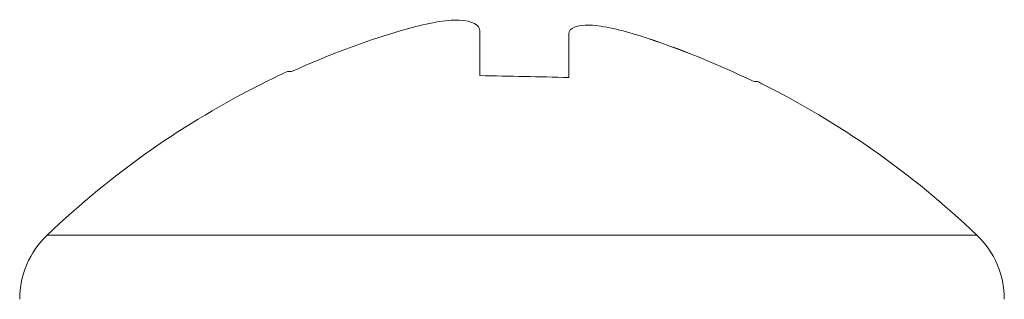
# Model space of a CAD drawing. Units: inches. Extents: x 0 to 46.8, y 0 to 33.1.
# Drawn here: x 18.6 to 18.8, y 9.7 to 9.7 of the extents above; entities that cross this region are included whole.
import ezdxf

# ---------------------------------------------------------------- set-up
doc = ezdxf.new("R2010")
doc.units = ezdxf.units.IN
doc.header["$MEASUREMENT"] = 0

msp = doc.modelspace()

# ---------------------------------------------------------------- linework, layer by layer
at = {"color": 144, "linetype": 'Continuous', "lineweight": 0}
for p, q in [((18.71543, 9.72923), (18.71543, 9.73894)), ((18.71543, 9.73894), (18.71543, 9.72923))]:
    msp.add_line(p, q, dxfattribs=at)
at = {"color": 7, "linetype": 'Continuous', "lineweight": 15}
msp.add_line((18.80575, 9.69426), (18.59991, 9.69426), dxfattribs=at)
for points, knots in [([(18.67999, 9.74011), (18.68406, 9.74126), (18.6882, 9.74205), (18.6941, 9.7418), (18.69574, 9.74082), (18.69574, 9.73958)], [0, 0, 0, 0, 0.5, 0.5, 1, 1, 1, 1]), ([(18.71543, 9.73894), (18.71543, 9.74014), (18.7171, 9.74094), (18.72302, 9.74072), (18.72714, 9.73973), (18.73117, 9.73844)], [0, 0, 0, 0, 0.5, 0.5, 1, 1, 1, 1]), ([(18.59991, 9.69426), (18.61442, 9.70814), (18.63206, 9.72041), (18.65122, 9.72968), (18.6531, 9.73056)], [0.4459851, 0.4459851, 0.4459851, 0.4459851, 0.9459815, 1, 1, 1, 1]), ([(18.75714, 9.72836), (18.75748, 9.72819), (18.775, 9.71944), (18.79123, 9.70814), (18.80575, 9.69426)], [0.4900959, 0.4900959, 0.4900959, 0.4900959, 0.5000035, 1, 1, 1, 1]), ([(18.59383, 9.68004), (18.59383, 9.68284), (18.59497, 9.68796), (18.59788, 9.69232), (18.59991, 9.69426)], [0, 0, 0, 0, 0.5, 1, 1, 1, 1]), ([(18.80575, 9.69426), (18.80777, 9.69232), (18.81069, 9.68796), (18.81183, 9.68284), (18.81183, 9.68004)], [0, 0, 0, 0, 0.5, 1, 1, 1, 1])]:
    msp.add_open_spline(points, degree=3, knots=knots, dxfattribs=at)
at = {"color": 144, "linetype": 'Continuous', "lineweight": 0}
for points in [[(18.65404, 9.73054), (18.66245, 9.73437), (18.67109, 9.7376), (18.67999, 9.74012)], [(18.71543, 9.73894), (18.71543, 9.73636), (18.71543, 9.73309), (18.71543, 9.72923)], [(18.73117, 9.73844), (18.73976, 9.7357), (18.7481, 9.73233), (18.7562, 9.72838)], [(18.65404, 9.73054), (18.65341, 9.73055), (18.6531, 9.73056), (18.6531, 9.73056)], [(18.6531, 9.73056), (18.6531, 9.73056), (18.65341, 9.73055), (18.65404, 9.73054)], [(18.71543, 9.72923), (18.7089, 9.72937), (18.70229, 9.72951), (18.69574, 9.72965)], [(18.75714, 9.72836), (18.75714, 9.72836), (18.75683, 9.72836), (18.7562, 9.72838)], [(18.7562, 9.72838), (18.75683, 9.72836), (18.75714, 9.72836), (18.75714, 9.72836)]]:
    msp.add_open_spline(points, degree=3, dxfattribs=at)
at = {"color": 7, "linetype": 'Continuous', "lineweight": 15}
for points in [[(18.65404, 9.73054), (18.66245, 9.73437), (18.67109, 9.73759), (18.67999, 9.74011)], [(18.69574, 9.73958), (18.69574, 9.73689), (18.69574, 9.73357), (18.69574, 9.72965)], [(18.73118, 9.73846), (18.73976, 9.73571), (18.7481, 9.73233), (18.7562, 9.72838)]]:
    msp.add_open_spline(points, degree=3, dxfattribs=at)

doc.saveas('drawing.dxf')
